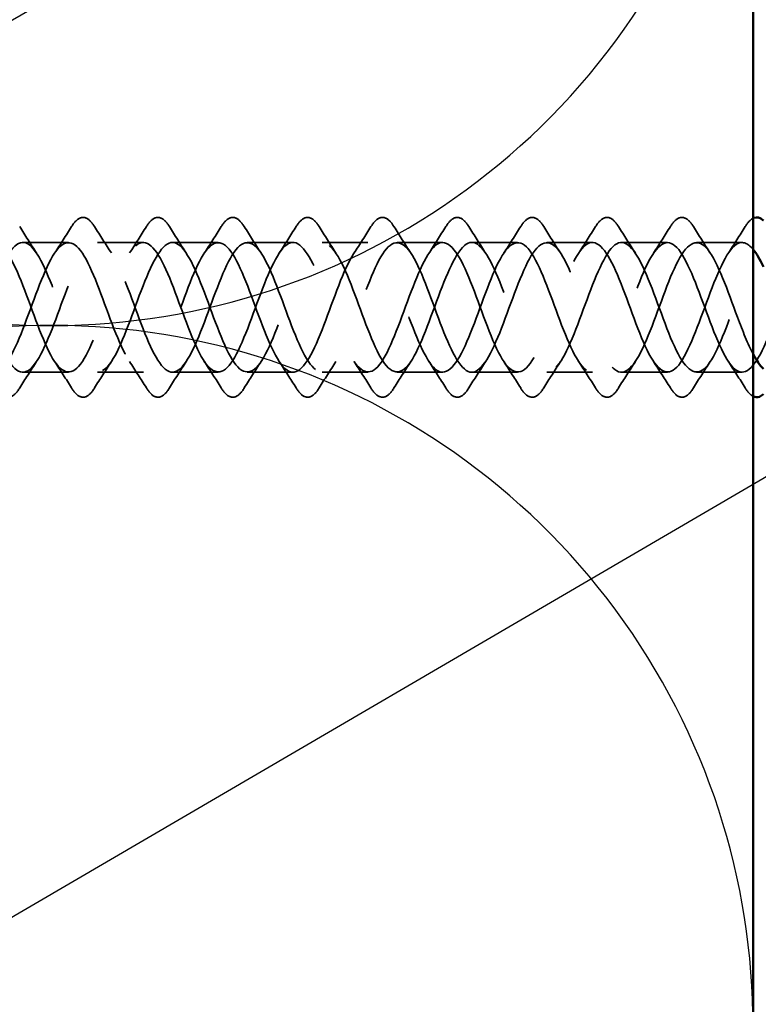
# Model space of a CAD drawing. Units: inches. Extents: x 0.6 to 33.4, y 0.6 to 21.4.
# Drawn here: x 8.2 to 8.9, y 12.2 to 13.1 of the extents above; entities that cross this region are included whole.
import ezdxf

# ---------------------------------------------------------------- set-up
doc = ezdxf.new("R2010")
doc.units = ezdxf.units.IN
doc.header["$LTSCALE"] = 2
doc.header["$MEASUREMENT"] = 0
doc.linetypes.add('DASHED', pattern=[0.2067, 0.1654, -0.0413])
for name, color, linetype, lineweight in [('Hidden (ANSI)', 7, 'DASHED', 35), ('Sketch Geometry (ANSI)', 7, 'Continuous', 25), ('Symbol (ANSI)', 7, 'Continuous', 25), ('Visible (ANSI)', 7, 'Continuous', 50)]:
    doc.layers.add(name, color=color, linetype=linetype, lineweight=lineweight)
doc.styles.add('Note Text (ANSI)', font='tahoma.ttf')
doc.dimstyles.new('Default (ANSI)$7', dxfattribs={"dimscale": 2, "dimtxt": 0.12, "dimasz": 0.098425, "dimexe": 0.125, "dimexo": 0.0625, "dimgap": 0.031496, "dimtad": 0, "dimtih": 1, "dimtoh": 1, "dimrnd": 1e-08, "dimzin": 4, "dimdsep": 46, "dimtxsty": 'Note Text (ANSI)', "dimcen": 0.09, "dimdle": 0.393701, "dimclrd": 256, "dimclre": 256, "dimclrt": 256, "dimadec": 0, "dimazin": 1, "dimtfac": 1, "dimtofl": 0, "dimtmove": 0, "dimatfit": 3, "dimfxl": 1, "dimtolj": 1, "dimtzin": 4, "dimlwd": -1, "dimlwe": -1, "dimarcsym": 0})

msp = doc.modelspace()

# ---------------------------------------------------------------- linework, layer by layer
at = {"layer": 'Hidden (ANSI)', "ltscale": 0.041803}
for p, q in [((8.20277, 12.93075), (8.15877, 12.93075)), ((8.27477, 12.93075), (8.23077, 12.93075)), ((8.34677, 12.93075), (8.30277, 12.93075)), ((8.41877, 12.93075), (8.37477, 12.93075)), ((8.49077, 12.93075), (8.44677, 12.93075)), ((8.56277, 12.93075), (8.51877, 12.93075)), ((8.63477, 12.93075), (8.59077, 12.93075)), ((8.70677, 12.93075), (8.66277, 12.93075)), ((8.77877, 12.93075), (8.73477, 12.93075)), ((8.85077, 12.93075), (8.80677, 12.93075)), ((8.20277, 12.80575), (8.15877, 12.80575)), ((8.27477, 12.80575), (8.23077, 12.80575)), ((8.34677, 12.80575), (8.30277, 12.80575)), ((8.41877, 12.80575), (8.37477, 12.80575)), ((8.49077, 12.80575), (8.44677, 12.80575)), ((8.56277, 12.80575), (8.51877, 12.80575)), ((8.63477, 12.80575), (8.59077, 12.80575)), ((8.70677, 12.80575), (8.66277, 12.80575)), ((8.77877, 12.80575), (8.73477, 12.80575)), ((8.85077, 12.80575), (8.80677, 12.80575))]:
    msp.add_line(p, q, dxfattribs=at)
at = {"layer": 'Hidden (ANSI)', "ltscale": 0.076}
for points in [[(8.2057, 12.94587), (8.20839, 12.95022), (8.21116, 12.95314), (8.21697, 12.95534), (8.22001, 12.95455), (8.22447, 12.95071), (8.22616, 12.94857), (8.22784, 12.94587)], [(8.2777, 12.94587), (8.28039, 12.95022), (8.28316, 12.95314), (8.28897, 12.95534), (8.29201, 12.95455), (8.29647, 12.95071), (8.29816, 12.94857), (8.29984, 12.94587)], [(8.3497, 12.94587), (8.35239, 12.95022), (8.35516, 12.95314), (8.36097, 12.95534), (8.36401, 12.95455), (8.36847, 12.95071), (8.37016, 12.94857), (8.37184, 12.94587)], [(8.4217, 12.94587), (8.42439, 12.95022), (8.42716, 12.95314), (8.43297, 12.95534), (8.43601, 12.95455), (8.44047, 12.95071), (8.44216, 12.94857), (8.44384, 12.94587)], [(8.4937, 12.94587), (8.49639, 12.95022), (8.49916, 12.95314), (8.50497, 12.95534), (8.50801, 12.95455), (8.51247, 12.95071), (8.51416, 12.94857), (8.51584, 12.94587)], [(8.5657, 12.94587), (8.56839, 12.95022), (8.57116, 12.95314), (8.57697, 12.95534), (8.58001, 12.95455), (8.58447, 12.95071), (8.58616, 12.94857), (8.58784, 12.94587)], [(8.6377, 12.94587), (8.64039, 12.95022), (8.64316, 12.95314), (8.64897, 12.95534), (8.65201, 12.95455), (8.65647, 12.95071), (8.65816, 12.94857), (8.65984, 12.94587)], [(8.7097, 12.94587), (8.71239, 12.95022), (8.71516, 12.95314), (8.72097, 12.95534), (8.72401, 12.95455), (8.72847, 12.95071), (8.73016, 12.94857), (8.73184, 12.94587)], [(8.7817, 12.94587), (8.78439, 12.95022), (8.78716, 12.95314), (8.79297, 12.95534), (8.79601, 12.95455), (8.80047, 12.95071), (8.80216, 12.94857), (8.80384, 12.94587)], [(8.15584, 12.79064), (8.15314, 12.78629), (8.15038, 12.78337), (8.14456, 12.78117), (8.14152, 12.78196), (8.13706, 12.7858), (8.13537, 12.78794), (8.1337, 12.79064)], [(8.22784, 12.79064), (8.22514, 12.78629), (8.22238, 12.78337), (8.21656, 12.78117), (8.21352, 12.78196), (8.20906, 12.7858), (8.20737, 12.78794), (8.2057, 12.79064)], [(8.29984, 12.79064), (8.29714, 12.78629), (8.29438, 12.78337), (8.28856, 12.78117), (8.28552, 12.78196), (8.28106, 12.7858), (8.27937, 12.78794), (8.2777, 12.79064)], [(8.37184, 12.79064), (8.36914, 12.78629), (8.36638, 12.78337), (8.36056, 12.78117), (8.35752, 12.78196), (8.35306, 12.7858), (8.35137, 12.78794), (8.3497, 12.79064)], [(8.44384, 12.79064), (8.44114, 12.78629), (8.43838, 12.78337), (8.43256, 12.78117), (8.42952, 12.78196), (8.42506, 12.7858), (8.42337, 12.78794), (8.4217, 12.79064)], [(8.51584, 12.79064), (8.51314, 12.78629), (8.51038, 12.78337), (8.50456, 12.78117), (8.50152, 12.78196), (8.49706, 12.7858), (8.49537, 12.78794), (8.4937, 12.79064)], [(8.58784, 12.79064), (8.58514, 12.78629), (8.58238, 12.78337), (8.57656, 12.78117), (8.57352, 12.78196), (8.56906, 12.7858), (8.56737, 12.78794), (8.5657, 12.79064)], [(8.65984, 12.79064), (8.65714, 12.78629), (8.65438, 12.78337), (8.64856, 12.78117), (8.64552, 12.78196), (8.64106, 12.7858), (8.63937, 12.78794), (8.6377, 12.79064)], [(8.73184, 12.79064), (8.72914, 12.78629), (8.72638, 12.78337), (8.72056, 12.78117), (8.71752, 12.78196), (8.71306, 12.7858), (8.71137, 12.78794), (8.7097, 12.79064)], [(8.80384, 12.79064), (8.80114, 12.78629), (8.79838, 12.78337), (8.79256, 12.78117), (8.78952, 12.78196), (8.78506, 12.7858), (8.78337, 12.78794), (8.7817, 12.79064)]]:
    msp.add_open_spline(points, degree=3, knots=[0, 0, 0, 0, 0.0781017, 0.0781017, 0.1536914, 0.1536914, 0.2021555, 0.2021555, 0.2021555, 0.2021555], dxfattribs=at)
at = {"layer": 'Hidden (ANSI)', "ltscale": 0.026498}
msp.add_open_spline([(8.8537, 12.94587), (8.85613, 12.94981), (8.85863, 12.95257), (8.86127, 12.95388)], degree=3, dxfattribs=at)
at = {"layer": 'Hidden (ANSI)', "ltscale": 0.028699}
for points in [[(8.15584, 12.94587), (8.16113, 12.93732), (8.16652, 12.92882), (8.17207, 12.92051)], [(8.18946, 12.92051), (8.19502, 12.92882), (8.2004, 12.93732), (8.2057, 12.94587)], [(8.22784, 12.94587), (8.23313, 12.93732), (8.23852, 12.92882), (8.24407, 12.92051)], [(8.26146, 12.92051), (8.26702, 12.92882), (8.2724, 12.93732), (8.2777, 12.94587)], [(8.29984, 12.94587), (8.30513, 12.93732), (8.31052, 12.92882), (8.31607, 12.92051)], [(8.33346, 12.92051), (8.33902, 12.92882), (8.3444, 12.93732), (8.3497, 12.94587)], [(8.37184, 12.94587), (8.37713, 12.93732), (8.38252, 12.92882), (8.38807, 12.92051)], [(8.40546, 12.92051), (8.41102, 12.92882), (8.4164, 12.93732), (8.4217, 12.94587)], [(8.44384, 12.94587), (8.44913, 12.93732), (8.45452, 12.92882), (8.46007, 12.92051)], [(8.47746, 12.92051), (8.48302, 12.92882), (8.4884, 12.93732), (8.4937, 12.94587)], [(8.51584, 12.94587), (8.52113, 12.93732), (8.52652, 12.92882), (8.53207, 12.92051)], [(8.54946, 12.92051), (8.55502, 12.92882), (8.5604, 12.93732), (8.5657, 12.94587)], [(8.58784, 12.94587), (8.59313, 12.93732), (8.59852, 12.92882), (8.60407, 12.92051)], [(8.62146, 12.92051), (8.62702, 12.92882), (8.6324, 12.93732), (8.6377, 12.94587)], [(8.65984, 12.94587), (8.66513, 12.93732), (8.67052, 12.92882), (8.67607, 12.92051)], [(8.69346, 12.92051), (8.69902, 12.92882), (8.7044, 12.93732), (8.7097, 12.94587)], [(8.73184, 12.94587), (8.73713, 12.93732), (8.74252, 12.92882), (8.74807, 12.92051)], [(8.76546, 12.92051), (8.77102, 12.92882), (8.7764, 12.93732), (8.7817, 12.94587)], [(8.80384, 12.94587), (8.80913, 12.93732), (8.81452, 12.92882), (8.82007, 12.92051)], [(8.83746, 12.92051), (8.84302, 12.92882), (8.8484, 12.93732), (8.8537, 12.94587)], [(8.17207, 12.816), (8.16652, 12.80769), (8.16113, 12.79919), (8.15584, 12.79064)], [(8.2057, 12.79064), (8.2004, 12.79919), (8.19502, 12.80769), (8.18946, 12.816)], [(8.24407, 12.816), (8.23852, 12.80769), (8.23313, 12.79919), (8.22784, 12.79064)], [(8.2777, 12.79064), (8.2724, 12.79919), (8.26702, 12.80769), (8.26146, 12.816)], [(8.31607, 12.816), (8.31052, 12.80769), (8.30513, 12.79919), (8.29984, 12.79064)], [(8.3497, 12.79064), (8.3444, 12.79919), (8.33902, 12.80769), (8.33346, 12.816)], [(8.38807, 12.816), (8.38252, 12.80769), (8.37713, 12.79919), (8.37184, 12.79064)], [(8.4217, 12.79064), (8.4164, 12.79919), (8.41102, 12.80769), (8.40546, 12.816)], [(8.46007, 12.816), (8.45452, 12.80769), (8.44913, 12.79919), (8.44384, 12.79064)], [(8.4937, 12.79064), (8.4884, 12.79919), (8.48302, 12.80769), (8.47746, 12.816)], [(8.53207, 12.816), (8.52652, 12.80769), (8.52113, 12.79919), (8.51584, 12.79064)], [(8.5657, 12.79064), (8.5604, 12.79919), (8.55502, 12.80769), (8.54946, 12.816)], [(8.60407, 12.816), (8.59852, 12.80769), (8.59313, 12.79919), (8.58784, 12.79064)], [(8.6377, 12.79064), (8.6324, 12.79919), (8.62702, 12.80769), (8.62146, 12.816)], [(8.67607, 12.816), (8.67052, 12.80769), (8.66513, 12.79919), (8.65984, 12.79064)], [(8.7097, 12.79064), (8.7044, 12.79919), (8.69902, 12.80769), (8.69346, 12.816)], [(8.74807, 12.816), (8.74252, 12.80769), (8.73713, 12.79919), (8.73184, 12.79064)], [(8.7817, 12.79064), (8.7764, 12.79919), (8.77102, 12.80769), (8.76546, 12.816)], [(8.82007, 12.816), (8.81452, 12.80769), (8.80913, 12.79919), (8.80384, 12.79064)], [(8.8537, 12.79064), (8.8484, 12.79919), (8.84302, 12.80769), (8.83746, 12.816)]]:
    msp.add_open_spline(points, degree=3, dxfattribs=at)
at = {"layer": 'Hidden (ANSI)', "ltscale": 1.075998}
msp.add_open_spline([(9.37127, 12.915), (9.36741, 12.92198), (9.36355, 12.92707), (9.35969, 12.92932), (9.35016, 12.93486), (9.34063, 12.92261), (9.3311, 12.9003), (9.32157, 12.87799), (9.31204, 12.84728), (9.30252, 12.82756), (9.29299, 12.80783), (9.28346, 12.80057), (9.27393, 12.81035), (9.2644, 12.82013), (9.25487, 12.84622), (9.24534, 12.87215), (9.23581, 12.89809), (9.22628, 12.92194), (9.21675, 12.92864), (9.20722, 12.93534), (9.19769, 12.92441), (9.18816, 12.90273), (9.17863, 12.88105), (9.1691, 12.85026), (9.15957, 12.82978), (9.15004, 12.8093), (9.14051, 12.80067), (9.13098, 12.80933), (9.12145, 12.81799), (9.11192, 12.8433), (9.10239, 12.86928), (9.09286, 12.89527), (9.08333, 12.91998), (9.0738, 12.92784), (9.06427, 12.93569), (9.05474, 12.92608), (9.04521, 12.90509), (9.03568, 12.88409), (9.02615, 12.85327), (9.01662, 12.83208), (9.00709, 12.81089), (8.99756, 12.80091), (8.98803, 12.80843), (8.9785, 12.81596), (8.96897, 12.84044), (8.95944, 12.86641), (8.94991, 12.89239), (8.94038, 12.91793), (8.93085, 12.92691), (8.92132, 12.93589), (8.91179, 12.92764), (8.90226, 12.90737), (8.89273, 12.8871), (8.8832, 12.85632), (8.87367, 12.83446), (8.86414, 12.8126), (8.85461, 12.80129), (8.84508, 12.80767), (8.83555, 12.81404), (8.82602, 12.83763), (8.81649, 12.86355), (8.80697, 12.88946), (8.79744, 12.91576), (8.78791, 12.92585), (8.77838, 12.93594), (8.76885, 12.92907), (8.75932, 12.90956), (8.74979, 12.89006), (8.74026, 12.85939), (8.73073, 12.83691), (8.7212, 12.81443), (8.71167, 12.80181), (8.70214, 12.80703), (8.69261, 12.81224), (8.68308, 12.83489), (8.67355, 12.86069), (8.66402, 12.88649), (8.65449, 12.9135), (8.64496, 12.92468), (8.63543, 12.93586), (8.6259, 12.93037), (8.61637, 12.91168), (8.60684, 12.89298), (8.59731, 12.86249), (8.58778, 12.83943), (8.57825, 12.81637), (8.56872, 12.80248), (8.55919, 12.80651), (8.54966, 12.81055), (8.54013, 12.83222), (8.5306, 12.85785), (8.52107, 12.88347), (8.51154, 12.91114), (8.50201, 12.92338), (8.49248, 12.93563), (8.48295, 12.93154), (8.47342, 12.91369), (8.46389, 12.89585), (8.45436, 12.86559), (8.44483, 12.842), (8.4353, 12.81842), (8.42577, 12.80328), (8.41624, 12.80613), (8.40671, 12.80899), (8.39718, 12.82963), (8.38765, 12.85503), (8.37812, 12.88043), (8.36859, 12.90869), (8.35906, 12.92197), (8.34953, 12.93526), (8.34, 12.93257), (8.33047, 12.91562), (8.32095, 12.89866), (8.31142, 12.8687), (8.30189, 12.84464), (8.29236, 12.82057), (8.28283, 12.80422), (8.2733, 12.80588), (8.26377, 12.80755), (8.25424, 12.82712), (8.24471, 12.85224), (8.23518, 12.87736), (8.22565, 12.90615), (8.21612, 12.92045), (8.20659, 12.93474), (8.19706, 12.93347), (8.18753, 12.91744), (8.178, 12.9014), (8.16847, 12.87181), (8.15894, 12.84732), (8.14941, 12.82283), (8.13988, 12.80529), (8.13035, 12.80577), (8.12082, 12.80624), (8.11129, 12.82469), (8.10176, 12.84948), (8.09223, 12.87427), (8.0827, 12.90353), (8.07317, 12.91881), (8.06364, 12.93409), (8.05411, 12.93424), (8.04458, 12.91916), (8.03505, 12.90408), (8.02552, 12.87491), (8.01599, 12.85005), (8.00705, 12.82672), (7.99811, 12.80865), (7.98917, 12.8061)], degree=3, knots=[14.464416, 14.464416, 14.464416, 14.464416, 14.969384, 14.969384, 14.969384, 16.216832, 16.216832, 16.216832, 17.464281, 17.464281, 17.464281, 18.711729, 18.711729, 18.711729, 19.959178, 19.959178, 19.959178, 21.206627, 21.206627, 21.206627, 22.454075, 22.454075, 22.454075, 23.701524, 23.701524, 23.701524, 24.948973, 24.948973, 24.948973, 26.196421, 26.196421, 26.196421, 27.44387, 27.44387, 27.44387, 28.691319, 28.691319, 28.691319, 29.938767, 29.938767, 29.938767, 31.186216, 31.186216, 31.186216, 32.433664, 32.433664, 32.433664, 33.681113, 33.681113, 33.681113, 34.928562, 34.928562, 34.928562, 36.17601, 36.17601, 36.17601, 37.423459, 37.423459, 37.423459, 38.670908, 38.670908, 38.670908, 39.918356, 39.918356, 39.918356, 41.165805, 41.165805, 41.165805, 42.413253, 42.413253, 42.413253, 43.660702, 43.660702, 43.660702, 44.908151, 44.908151, 44.908151, 46.155599, 46.155599, 46.155599, 47.403048, 47.403048, 47.403048, 48.650497, 48.650497, 48.650497, 49.897945, 49.897945, 49.897945, 51.145394, 51.145394, 51.145394, 52.392843, 52.392843, 52.392843, 53.640291, 53.640291, 53.640291, 54.88774, 54.88774, 54.88774, 56.135188, 56.135188, 56.135188, 57.382637, 57.382637, 57.382637, 58.630086, 58.630086, 58.630086, 59.877534, 59.877534, 59.877534, 61.124983, 61.124983, 61.124983, 62.372432, 62.372432, 62.372432, 63.61988, 63.61988, 63.61988, 64.867329, 64.867329, 64.867329, 66.114777, 66.114777, 66.114777, 67.362226, 67.362226, 67.362226, 68.609675, 68.609675, 68.609675, 69.857123, 69.857123, 69.857123, 71.104572, 71.104572, 71.104572, 72.352021, 72.352021, 72.352021, 73.599469, 73.599469, 73.599469, 74.769905, 74.769905, 74.769905, 74.769905], dxfattribs=at)
at = {"layer": 'Hidden (ANSI)', "ltscale": 1.01844}
msp.add_open_spline([(8.86127, 12.92397), (8.85587, 12.9304), (8.85048, 12.93245), (8.84508, 12.92884), (8.83555, 12.92247), (8.82602, 12.89888), (8.81649, 12.87296), (8.80697, 12.84705), (8.79744, 12.82075), (8.78791, 12.81066), (8.77838, 12.80057), (8.76885, 12.80744), (8.75932, 12.82694), (8.74979, 12.84645), (8.74026, 12.87712), (8.73073, 12.8996), (8.7212, 12.92208), (8.71167, 12.9347), (8.70214, 12.92948), (8.69261, 12.92427), (8.68308, 12.90162), (8.67355, 12.87582), (8.66402, 12.85002), (8.65449, 12.82301), (8.64496, 12.81183), (8.63543, 12.80065), (8.6259, 12.80614), (8.61637, 12.82483), (8.60684, 12.84353), (8.59731, 12.87402), (8.58778, 12.89708), (8.57825, 12.92014), (8.56872, 12.93403), (8.55919, 12.93), (8.54966, 12.92596), (8.54013, 12.90429), (8.5306, 12.87866), (8.52107, 12.85304), (8.51154, 12.82537), (8.50201, 12.81313), (8.49248, 12.80088), (8.48295, 12.80497), (8.47342, 12.82282), (8.46389, 12.84066), (8.45436, 12.87092), (8.44483, 12.89451), (8.4353, 12.91809), (8.42577, 12.93323), (8.41624, 12.93038), (8.40671, 12.92752), (8.39718, 12.90688), (8.38765, 12.88148), (8.37812, 12.85608), (8.36859, 12.82782), (8.35906, 12.81454), (8.34953, 12.80125), (8.34, 12.80394), (8.33047, 12.82089), (8.32095, 12.83785), (8.31142, 12.86781), (8.30189, 12.89187), (8.29236, 12.91593), (8.28283, 12.93229), (8.2733, 12.93063), (8.26377, 12.92896), (8.25424, 12.90939), (8.24471, 12.88427), (8.23518, 12.85915), (8.22565, 12.83036), (8.21612, 12.81606), (8.20659, 12.80177), (8.19706, 12.80303), (8.18753, 12.81907), (8.178, 12.8351), (8.16847, 12.8647), (8.15894, 12.88919), (8.14941, 12.91368), (8.13988, 12.93122), (8.13035, 12.93074), (8.12082, 12.93027), (8.11129, 12.91182), (8.10176, 12.88703), (8.09223, 12.86224), (8.0827, 12.83298), (8.07317, 12.8177), (8.06364, 12.80242), (8.05411, 12.80227), (8.04458, 12.81735), (8.03505, 12.83243), (8.02552, 12.8616), (8.01599, 12.88646), (8.00705, 12.90979), (7.99811, 12.92786), (7.98917, 12.93041)], degree=3, knots=[36.717364, 36.717364, 36.717364, 36.717364, 37.423459, 37.423459, 37.423459, 38.670908, 38.670908, 38.670908, 39.918356, 39.918356, 39.918356, 41.165805, 41.165805, 41.165805, 42.413253, 42.413253, 42.413253, 43.660702, 43.660702, 43.660702, 44.908151, 44.908151, 44.908151, 46.155599, 46.155599, 46.155599, 47.403048, 47.403048, 47.403048, 48.650497, 48.650497, 48.650497, 49.897945, 49.897945, 49.897945, 51.145394, 51.145394, 51.145394, 52.392843, 52.392843, 52.392843, 53.640291, 53.640291, 53.640291, 54.88774, 54.88774, 54.88774, 56.135188, 56.135188, 56.135188, 57.382637, 57.382637, 57.382637, 58.630086, 58.630086, 58.630086, 59.877534, 59.877534, 59.877534, 61.124983, 61.124983, 61.124983, 62.372432, 62.372432, 62.372432, 63.61988, 63.61988, 63.61988, 64.867329, 64.867329, 64.867329, 66.114777, 66.114777, 66.114777, 67.362226, 67.362226, 67.362226, 68.609675, 68.609675, 68.609675, 69.857123, 69.857123, 69.857123, 71.104572, 71.104572, 71.104572, 72.352021, 72.352021, 72.352021, 73.599469, 73.599469, 73.599469, 74.769905, 74.769905, 74.769905, 74.769905], dxfattribs=at)
at = {"layer": 'Hidden (ANSI)', "ltscale": 1.182865}
msp.add_open_spline([(8.01717, 12.8061), (8.0267, 12.80881), (8.03623, 12.82933), (8.04576, 12.8547), (8.05529, 12.88007), (8.06482, 12.90839), (8.07435, 12.9218), (8.08388, 12.9352), (8.09341, 12.93269), (8.10294, 12.91584), (8.11246, 12.89899), (8.12199, 12.86906), (8.13152, 12.84495), (8.14105, 12.82083), (8.15058, 12.80434), (8.16011, 12.80586), (8.16964, 12.80739), (8.17917, 12.82683), (8.1887, 12.85191), (8.19823, 12.877), (8.20776, 12.90585), (8.21729, 12.92026), (8.22682, 12.93467), (8.23635, 12.93357), (8.24588, 12.91765), (8.25541, 12.90172), (8.26494, 12.87217), (8.27447, 12.84764), (8.284, 12.8231), (8.29353, 12.80543), (8.30306, 12.80576), (8.31259, 12.80609), (8.32212, 12.82441), (8.33165, 12.84916), (8.34118, 12.8739), (8.35071, 12.90322), (8.36024, 12.91861), (8.36977, 12.93401), (8.3793, 12.93432), (8.38883, 12.91935), (8.39836, 12.90439), (8.40789, 12.87527), (8.41742, 12.85037), (8.42695, 12.82547), (8.43648, 12.80665), (8.44601, 12.80579), (8.45554, 12.80493), (8.46507, 12.82209), (8.4746, 12.84645), (8.48413, 12.8708), (8.49366, 12.90052), (8.50319, 12.91686), (8.51272, 12.9332), (8.52225, 12.93493), (8.53178, 12.92095), (8.54131, 12.90698), (8.55084, 12.87835), (8.56037, 12.85314), (8.5699, 12.82792), (8.57943, 12.808), (8.58896, 12.80595), (8.59849, 12.8039), (8.60801, 12.81987), (8.61754, 12.84378), (8.62707, 12.86769), (8.6366, 12.89776), (8.64613, 12.91501), (8.65566, 12.93225), (8.66519, 12.93539), (8.67472, 12.92244), (8.68425, 12.90949), (8.69378, 12.88142), (8.70331, 12.85594), (8.71284, 12.83046), (8.72237, 12.80948), (8.7319, 12.80624), (8.74143, 12.803), (8.75096, 12.81774), (8.76049, 12.84116), (8.77002, 12.86458), (8.77955, 12.89493), (8.78908, 12.91305), (8.79861, 12.93117), (8.80814, 12.93572), (8.81767, 12.92381), (8.8272, 12.91191), (8.83673, 12.88445), (8.84626, 12.85877), (8.85126, 12.84528), (8.85626, 12.83282), (8.86127, 12.82338)], degree=3, knots=[-74.769905, -74.769905, -74.769905, -74.769905, -73.522457, -73.522457, -73.522457, -72.275008, -72.275008, -72.275008, -71.027559, -71.027559, -71.027559, -69.780111, -69.780111, -69.780111, -68.532662, -68.532662, -68.532662, -67.285213, -67.285213, -67.285213, -66.037765, -66.037765, -66.037765, -64.790316, -64.790316, -64.790316, -63.542867, -63.542867, -63.542867, -62.295419, -62.295419, -62.295419, -61.04797, -61.04797, -61.04797, -59.800522, -59.800522, -59.800522, -58.553073, -58.553073, -58.553073, -57.305624, -57.305624, -57.305624, -56.058176, -56.058176, -56.058176, -54.810727, -54.810727, -54.810727, -53.563278, -53.563278, -53.563278, -52.31583, -52.31583, -52.31583, -51.068381, -51.068381, -51.068381, -49.820933, -49.820933, -49.820933, -48.573484, -48.573484, -48.573484, -47.326035, -47.326035, -47.326035, -46.078587, -46.078587, -46.078587, -44.831138, -44.831138, -44.831138, -43.583689, -43.583689, -43.583689, -42.336241, -42.336241, -42.336241, -41.088792, -41.088792, -41.088792, -39.841343, -39.841343, -39.841343, -38.593895, -38.593895, -38.593895, -37.939095, -37.939095, -37.939095, -37.939095], dxfattribs=at)
at = {"layer": 'Hidden (ANSI)', "ltscale": 1.054186}
msp.add_open_spline([(8.01717, 12.93041), (8.0267, 12.9277), (8.03623, 12.90718), (8.04576, 12.88181), (8.05529, 12.85644), (8.06482, 12.82812), (8.07435, 12.81471), (8.08388, 12.80131), (8.09341, 12.80382), (8.10294, 12.82067), (8.11246, 12.83752), (8.12199, 12.86745), (8.13152, 12.89156), (8.14105, 12.91567), (8.15058, 12.93217), (8.16011, 12.93065), (8.16964, 12.92912), (8.17917, 12.90968), (8.1887, 12.8846), (8.19823, 12.85951), (8.20776, 12.83066), (8.21729, 12.81625), (8.22682, 12.80183), (8.23635, 12.80294), (8.24588, 12.81886), (8.25541, 12.83479), (8.26494, 12.86434), (8.27447, 12.88887), (8.284, 12.91341), (8.29353, 12.93108), (8.30306, 12.93075), (8.31259, 12.93042), (8.32212, 12.9121), (8.33165, 12.88735), (8.34118, 12.86261), (8.35071, 12.83329), (8.36024, 12.8179), (8.36977, 12.8025), (8.3793, 12.80219), (8.38883, 12.81716), (8.39836, 12.83212), (8.40789, 12.86124), (8.41742, 12.88614), (8.42695, 12.91104), (8.43648, 12.92986), (8.44601, 12.93072), (8.45554, 12.93158), (8.46507, 12.91442), (8.4746, 12.89006), (8.48413, 12.86571), (8.49366, 12.83599), (8.50319, 12.81965), (8.51272, 12.80331), (8.52225, 12.80158), (8.53178, 12.81556), (8.54131, 12.82953), (8.55084, 12.85816), (8.56037, 12.88337), (8.5699, 12.90859), (8.57943, 12.92851), (8.58896, 12.93056), (8.59849, 12.93261), (8.60801, 12.91664), (8.61754, 12.89273), (8.62707, 12.86882), (8.6366, 12.83875), (8.64613, 12.8215), (8.65566, 12.80426), (8.66519, 12.80112), (8.67472, 12.81407), (8.68425, 12.82702), (8.69378, 12.85509), (8.70331, 12.88057), (8.71284, 12.90605), (8.72237, 12.92703), (8.7319, 12.93027), (8.74143, 12.93351), (8.75096, 12.91877), (8.76049, 12.89535), (8.77002, 12.87193), (8.77955, 12.84158), (8.78908, 12.82346), (8.79861, 12.80534), (8.80814, 12.80079), (8.81767, 12.8127), (8.8272, 12.8246), (8.83673, 12.85206), (8.84626, 12.87774), (8.85579, 12.90343), (8.86532, 12.92542), (8.87485, 12.92984), (8.88438, 12.93426), (8.89391, 12.92078), (8.90344, 12.8979), (8.91297, 12.87503), (8.9225, 12.84447), (8.93203, 12.82551), (8.94156, 12.80655), (8.95109, 12.80061), (8.96062, 12.81144), (8.97015, 12.82227), (8.97968, 12.84906), (8.98921, 12.8749), (8.99874, 12.90074), (9.00827, 12.9237), (9.0178, 12.92929), (9.02733, 12.93488), (9.03686, 12.92269), (9.04639, 12.9004), (9.05592, 12.87811), (9.06545, 12.8474), (9.07498, 12.82765), (9.08451, 12.80789), (9.09403, 12.80057), (9.10356, 12.8103), (9.11309, 12.82004), (9.12262, 12.84609), (9.13215, 12.87204), (9.14168, 12.89798), (9.15121, 12.92186), (9.16074, 12.92861), (9.17027, 12.93536), (9.1798, 12.92448), (9.18933, 12.90283), (9.19886, 12.88118), (9.20839, 12.85038), (9.21792, 12.82987), (9.22745, 12.80936), (9.23698, 12.80067), (9.24651, 12.80929), (9.25604, 12.81791), (9.26557, 12.84318), (9.2751, 12.86917), (9.28463, 12.89515), (9.29416, 12.9199), (9.30369, 12.9278), (9.31322, 12.9357), (9.32275, 12.92615), (9.33228, 12.90518), (9.34181, 12.88422), (9.35134, 12.8534), (9.36087, 12.83218), (9.36434, 12.82446), (9.3678, 12.81822), (9.37127, 12.81377)], degree=3, knots=[-74.769905, -74.769905, -74.769905, -74.769905, -73.522457, -73.522457, -73.522457, -72.275008, -72.275008, -72.275008, -71.027559, -71.027559, -71.027559, -69.780111, -69.780111, -69.780111, -68.532662, -68.532662, -68.532662, -67.285213, -67.285213, -67.285213, -66.037765, -66.037765, -66.037765, -64.790316, -64.790316, -64.790316, -63.542867, -63.542867, -63.542867, -62.295419, -62.295419, -62.295419, -61.04797, -61.04797, -61.04797, -59.800522, -59.800522, -59.800522, -58.553073, -58.553073, -58.553073, -57.305624, -57.305624, -57.305624, -56.058176, -56.058176, -56.058176, -54.810727, -54.810727, -54.810727, -53.563278, -53.563278, -53.563278, -52.31583, -52.31583, -52.31583, -51.068381, -51.068381, -51.068381, -49.820933, -49.820933, -49.820933, -48.573484, -48.573484, -48.573484, -47.326035, -47.326035, -47.326035, -46.078587, -46.078587, -46.078587, -44.831138, -44.831138, -44.831138, -43.583689, -43.583689, -43.583689, -42.336241, -42.336241, -42.336241, -41.088792, -41.088792, -41.088792, -39.841343, -39.841343, -39.841343, -38.593895, -38.593895, -38.593895, -37.346446, -37.346446, -37.346446, -36.098998, -36.098998, -36.098998, -34.851549, -34.851549, -34.851549, -33.6041, -33.6041, -33.6041, -32.356652, -32.356652, -32.356652, -31.109203, -31.109203, -31.109203, -29.861754, -29.861754, -29.861754, -28.614306, -28.614306, -28.614306, -27.366857, -27.366857, -27.366857, -26.119409, -26.119409, -26.119409, -24.87196, -24.87196, -24.87196, -23.624511, -23.624511, -23.624511, -22.377063, -22.377063, -22.377063, -21.129614, -21.129614, -21.129614, -19.882165, -19.882165, -19.882165, -18.634717, -18.634717, -18.634717, -17.387268, -17.387268, -17.387268, -16.139819, -16.139819, -16.139819, -15.686147, -15.686147, -15.686147, -15.686147], dxfattribs=at)
at = {"layer": 'Hidden (ANSI)', "ltscale": 0.026443}
msp.add_open_spline([(8.86127, 12.78265), (8.86043, 12.78306), (8.8596, 12.78361), (8.85706, 12.7858), (8.85537, 12.78794), (8.8537, 12.79064)], degree=3, knots=[0.13152793, 0.13152793, 0.13152793, 0.13152793, 0.1536914, 0.1536914, 0.20215549, 0.20215549, 0.20215549, 0.20215549], dxfattribs=at)
at = {"layer": 'Sketch Geometry (ANSI)', "color": 150, "true_color": 0x0080ff}
for centre in [(8.18627, 13.52577), (8.18627, 12.17577)]:
    msp.add_arc(centre, 0.675, 250.6261, 109.3739, dxfattribs=at)
at = {"layer": 'Visible (ANSI)', "color": 150, "true_color": 0x0080ff}
msp.add_line((8.86127, 19.62923), (8.86127, 10.15077), dxfattribs=at)
at = {"layer": 'Visible (ANSI)'}
for points, knots in [([(8.86127, 12.95388), (8.86155, 12.95402), (8.86183, 12.95415), (8.86497, 12.95534), (8.86801, 12.95455), (8.87091, 12.95205), (8.87109, 12.95189), (8.87127, 12.95172)], [0.07059624, 0.07059624, 0.07059624, 0.07059624, 0.07810171, 0.07810171, 0.1536914, 0.1536914, 0.15870702, 0.15870702, 0.15870702, 0.15870702]), ([(8.87127, 12.78478), (8.87002, 12.78361), (8.86874, 12.78275), (8.8654, 12.78149), (8.86329, 12.78166), (8.86127, 12.78265)], [0.04331519, 0.04331519, 0.04331519, 0.04331519, 0.07810171, 0.07810171, 0.13152793, 0.13152793, 0.13152793, 0.13152793])]:
    msp.add_open_spline(points, degree=3, knots=knots, dxfattribs=at)
for points in [[(8.87127, 12.90734), (8.86793, 12.91435), (8.8646, 12.91999), (8.86127, 12.92397)], [(8.86127, 12.82338), (8.8646, 12.81709), (8.86793, 12.81214), (8.87127, 12.80913)]]:
    msp.add_open_spline(points, degree=3, dxfattribs=at)

# ---------------------------------------------------------------- leaders
at = {"layer": 'Symbol (ANSI)', "annotation_type": 0, "has_hookline": 1, "hookline_direction": 0}
for points, text_width in [([(5.35127, 11.51562), (12.60208, 15.73825), (12.79893, 15.73825)], 1.98995), ([(7.28494, 11.77721), (12.61616, 14.89156), (12.81301, 14.89156)], 1.40083)]:
    msp.add_leader(points, dimstyle='Default (ANSI)$7', override={"dimtad": 0}, dxfattribs=dict(at, text_width=text_width))

doc.saveas('drawing.dxf')
